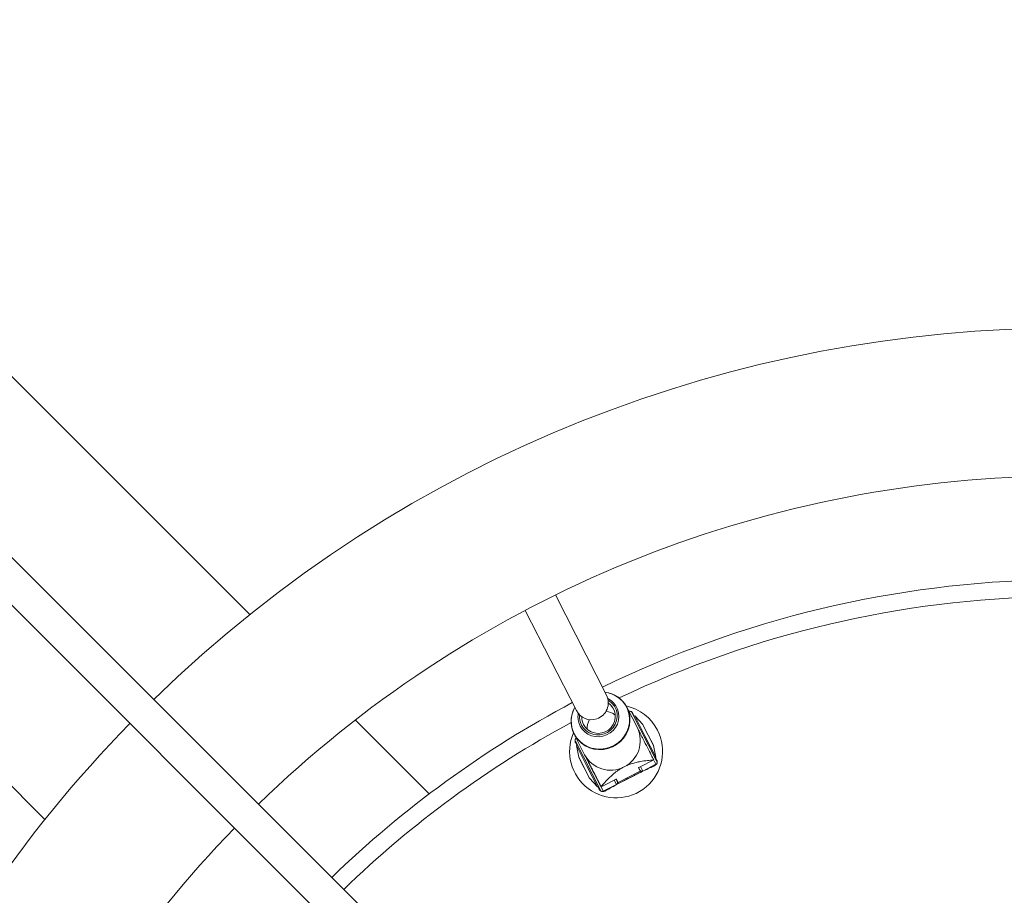
# Model space of a CAD drawing. Units: millimetres. Extents: x 131 to 277, y 121 to 193.
# Drawn here: x 178 to 183, y 160 to 164 of the extents above; entities that cross this region are included whole.
import ezdxf

# ---------------------------------------------------------------- set-up
doc = ezdxf.new("R2010")
doc.units = ezdxf.units.MM

msp = doc.modelspace()

# ---------------------------------------------------------------- linework, layer by layer
at = {"color": 7, "linetype": 'Continuous', "lineweight": 15}
for p, q in [((178.994, 161.3622), (175.1446, 165.2116)), ((180.2274, 159.2733), (174.8431, 164.6575)), ((174.73, 164.5444), (180.1146, 159.1597)), ((174.337, 164.0818), (178.0253, 160.3935)), ((180.6807, 160.9807), (180.4389, 161.4552)), ((180.2963, 161.3825), (180.5381, 160.908)), ((180.8265, 160.8268), (180.7771, 160.9238)), ((180.8006, 160.8994), (180.9187, 160.6677)), ((180.8142, 160.8838), (180.8097, 160.8816)), ((180.8521, 160.8421), (180.8142, 160.8838)), ((180.8641, 160.7858), (180.8142, 160.8838)), ((180.8641, 160.7858), (180.8142, 160.8838)), ((179.8419, 160.5143), (179.4925, 160.8638)), ((180.8775, 160.7926), (180.8528, 160.8411)), ((180.5275, 160.7966), (180.5769, 160.6996)), ((180.9141, 160.6878), (180.8641, 160.7858)), ((180.9141, 160.6878), (180.8641, 160.7858)), ((180.9021, 160.7442), (180.8775, 160.7926)), ((180.6514, 160.5315), (180.5333, 160.7632)), ((180.5424, 160.7454), (180.538, 160.7431)), ((180.538, 160.7431), (180.5494, 160.6879)), ((180.5879, 160.6451), (180.538, 160.7431)), ((180.5879, 160.6451), (180.538, 160.7431)), ((180.9141, 160.6878), (180.9026, 160.743)), ((180.5745, 160.6383), (180.5499, 160.6867)), ((180.5816, 160.6904), (180.5772, 160.6992)), ((180.9096, 160.6856), (180.9141, 160.6878)), ((180.5992, 160.5899), (180.5745, 160.6383)), ((180.6378, 160.5471), (180.5879, 160.6451)), ((180.6378, 160.5471), (180.5879, 160.6451)), ((180.8399, 160.6213), (180.832, 160.6369)), ((180.8385, 160.6269), (180.8327, 160.6382)), ((180.8359, 160.6402), (180.9038, 160.6748)), ((180.8519, 160.6225), (180.9143, 160.6543)), ((180.6, 160.5888), (180.6378, 160.5471)), ((180.8519, 160.6225), (180.7272, 160.5589)), ((180.7352, 160.568), (180.8399, 160.6213)), ((180.7372, 160.5641), (180.8419, 160.6174)), ((180.7896, 160.5907), (180.7897, 160.5904)), ((180.7897, 160.5904), (180.7897, 160.5904)), ((180.8419, 160.6174), (180.8399, 160.6213)), ((180.6378, 160.5471), (180.6423, 160.5494)), ((180.6543, 160.5512), (180.6572, 160.5503)), ((180.664, 160.5526), (180.7223, 160.5823)), ((180.6648, 160.5272), (180.7272, 160.5589)), ((180.7258, 160.5837), (180.7316, 160.5724)), ((180.7352, 160.568), (180.7273, 160.5835)), ((180.7372, 160.5641), (180.7352, 160.568))]:
    msp.add_line(p, q, dxfattribs=at)
at = {"color": 8, "linetype": 'Continuous', "lineweight": 15}
for p, q in [((180.8056, 160.8951), (180.8116, 160.8825)), ((180.8521, 160.8421), (180.8773, 160.7926)), ((180.8773, 160.7926), (180.9026, 160.743)), ((180.5405, 160.7444), (180.5339, 160.7566)), ((180.5494, 160.6879), (180.5747, 160.6384)), ((180.9115, 160.6865), (180.9181, 160.6743)), ((180.5747, 160.6384), (180.6, 160.5888)), ((180.8415, 160.6431), (180.8519, 160.6225)), ((180.9143, 160.6543), (180.9061, 160.6704)), ((180.6464, 160.5358), (180.6404, 160.5484)), ((180.653, 160.5503), (180.6648, 160.5272)), ((180.7272, 160.5589), (180.7167, 160.5795))]:
    msp.add_line(p, q, dxfattribs=at)
at = {"color": 8, "linetype": 'Continuous', "lineweight": 15, "flags": 128}
for points in [[(180.528, 160.7982), (180.5394, 160.7798), (180.5537, 160.7635), (180.5706, 160.7498), (180.5895, 160.7389), (180.6101, 160.7312), (180.6317, 160.7269), (180.6538, 160.726), (180.6759, 160.7287), (180.6974, 160.7347), (180.7177, 160.7441), (180.7363, 160.7565), (180.7527, 160.7716), (180.7664, 160.789), (180.7772, 160.8083), (180.7848, 160.829), (180.7889, 160.8505), (180.7895, 160.8723), (180.7864, 160.8938), (180.7799, 160.9145), (180.7701, 160.9337), (180.7572, 160.9511), (180.7416, 160.9662), (180.7236, 160.9786), (180.7038, 160.9879), (180.6827, 160.9939), (180.6731, 160.9955)], [(180.7056, 160.9532), (180.7138, 160.9456), (180.7249, 160.9315), (180.733, 160.9155), (180.7379, 160.8982), (180.7394, 160.8802), (180.7373, 160.8622), (180.7318, 160.8448), (180.723, 160.8287), (180.7114, 160.8144), (180.6973, 160.8024), (180.6812, 160.7933), (180.6636, 160.7872), (180.6454, 160.7845), (180.627, 160.7852), (180.6092, 160.7893), (180.5925, 160.7967), (180.5777, 160.8071), (180.5652, 160.82), (180.5556, 160.8352), (180.5556, 160.8352)], [(180.5556, 160.8352), (180.549, 160.8519), (180.5465, 160.864)], [(180.6541, 160.5521), (180.6541, 160.5515), (180.6542, 160.5512), (180.6543, 160.5512)]]:
    msp.add_lwpolyline(points, dxfattribs=at)
at = {"color": 7, "linetype": 'Continuous', "lineweight": 15, "flags": 128}
for points in [[(180.6866, 160.9652), (180.7001, 160.9574), (180.7056, 160.9532)], [(180.7771, 160.9238), (180.7853, 160.9036), (180.7902, 160.8822), (180.7914, 160.8603), (180.789, 160.8384), (180.7831, 160.8171), (180.7739, 160.7968), (180.7614, 160.7783), (180.7461, 160.7618), (180.7284, 160.7479), (180.7088, 160.7369), (180.6876, 160.729), (180.6656, 160.7246), (180.6432, 160.7237), (180.621, 160.7263), (180.5997, 160.7324), (180.5797, 160.7418), (180.5616, 160.7543), (180.5458, 160.7695), (180.5328, 160.7871), (180.5229, 160.8065), (180.5163, 160.8274), (180.5133, 160.8491), (180.5139, 160.8711), (180.518, 160.8928), (180.5256, 160.9136), (180.5304, 160.9231)], [(180.6883, 160.9568), (180.6927, 160.9542), (180.7065, 160.943), (180.7176, 160.9292), (180.7256, 160.9135), (180.7302, 160.8965), (180.7311, 160.8788), (180.7284, 160.8612), (180.7222, 160.8443), (180.7126, 160.829), (180.7002, 160.8158), (180.6854, 160.8052), (180.6688, 160.7978), (180.6511, 160.7937), (180.633, 160.7932), (180.6152, 160.7963), (180.5986, 160.8028), (180.5837, 160.8126), (180.5712, 160.8251), (180.5616, 160.8399), (180.5616, 160.8399)], [(180.5716, 160.8422), (180.5809, 160.8282), (180.593, 160.8166), (180.6075, 160.8078), (180.6236, 160.8024), (180.6406, 160.8005), (180.6578, 160.8023), (180.6742, 160.8076), (180.6892, 160.8163), (180.702, 160.8278), (180.712, 160.8418), (180.7189, 160.8574), (180.7221, 160.874), (180.7217, 160.8909), (180.7176, 160.9072), (180.71, 160.9221), (180.6992, 160.935), (180.6892, 160.9431)]]:
    msp.add_lwpolyline(points, dxfattribs=at)
at = {"color": 7, "linetype": 'Continuous', "lineweight": 15}
for centre, radius, start, end in [((182.8598, 156.5277), 6.19, 45.74052, 134.25948), ((182.8598, 156.5277), 5.49, 91.5657, 134.1651), ((182.8598, 156.5277), 5, 90.9168, 116.0832), ((180.6094, 160.9449), 0.0797, 288.7645, 26.6303), ((180.6575, 160.8621), 0.1346, 27.2973, 83.3934), ((182.8598, 156.5277), 5, 117.9168, 134.0832), ((180.726, 160.7155), 0.22, 27, 77.5226), ((180.6087, 160.9445), 0.0795, 207.285, 289.3559), ((180.639, 160.877), 0.0934, 169.4275, 187.9833), ((180.6376, 160.8785), 0.0852, 173.6895, 206.9288), ((180.6391, 160.8765), 0.0757, 178.0366, 206.9371), ((180.6674, 160.8254), 0.078, 149.1092, 184.5305), ((180.6714, 160.8272), 0.0782, 49.5282, 84.8321), ((180.7917, 160.8949), 0.01, 27, 117), ((180.8085, 160.9035), 0.00887, 207.3394, 250.9527), ((182.8598, 156.5277), 6.19, 135.74052, 176.25556), ((180.7001, 160.7663), 0.1401, 208.4566, 25.5434), ((180.8484, 160.8388), 0.005, 27, 42.2551), ((180.726, 160.7155), 0.22, 156.4774, 27), ((180.5423, 160.7677), 0.01, 117, 207), ((180.5254, 160.7592), 0.00887, 343.0473, 26.6606), ((180.8977, 160.742), 0.005, 11.7449, 27), ((180.5543, 160.689), 0.005, 191.7449, 207), ((180.8376, 160.6344), 0.00607, 105.8596, 156.103), ((180.9185, 160.6462), 0.00906, 117.3642, 164.3438), ((180.9098, 160.6632), 0.01, 297, 27), ((180.9266, 160.6717), 0.00887, 163.0473, 206.6606), ((180.6037, 160.5921), 0.005, 207, 222.2551), ((180.8865, 160.6398), 0.1086, 206.8508, 207.0181), ((180.8474, 160.6314), 0.01, 207, 297), ((180.6558, 160.5559), 0.005, 207, 252.7926), ((180.6541, 160.5553), 0.00325, 210.4032, 269.1728), ((180.711, 160.7357), 0.1923, 252.7927, 253.763), ((180.726, 160.5776), 0.00607, 77.897, 128.1404), ((180.7227, 160.5679), 0.01, 297, 27), ((180.6435, 160.5275), 0.00887, 27.3394, 70.9527), ((180.6603, 160.5361), 0.01, 207, 297), ((180.6689, 160.5191), 0.00906, 69.6562, 116.6358), ((182.8598, 156.5277), 5.49, 135.8349, 175.698)]:
    msp.add_arc(centre, radius, start, end, dxfattribs=at)
at = {"color": 8, "linetype": 'Continuous', "lineweight": 15}
for centre, radius, start, end in [((182.8598, 156.5277), 4.92, 90.9317, 115.5135), ((180.6471, 160.8582), 0.1333, 150.9662, 206.7054), ((180.7898, 160.8882), 0.0173, 23.5061, 99.4651), ((182.8598, 156.5277), 4.92, 118.4865, 134.0683), ((180.5821, 160.6903), 0.000481, 118.0386, 159.6615)]:
    msp.add_arc(centre, radius, start, end, dxfattribs=at)
at = {"color": 7, "linetype": 'Continuous', "lineweight": 15}
for points, knots in [([(180.8264, 160.8267), (180.8276, 160.8245), (180.8317, 160.8165), (180.8386, 160.8029), (180.8465, 160.7873), (180.8587, 160.7634), (180.8744, 160.7327), (180.8904, 160.7012), (180.9, 160.6823), (180.9038, 160.6748)], [0, 0, 0, 0, 0.0367638, 0.1346983, 0.2186592, 0.3028547, 0.5646985, 0.8279324, 1, 1, 1, 1]), ([(180.6513, 160.5537), (180.645, 160.5661), (180.6322, 160.5911), (180.6158, 160.6235), (180.6024, 160.6497), (180.5928, 160.6686), (180.5856, 160.6827), (180.5816, 160.6904)], [0, 0, 0, 0, 0.314845, 0.632319, 0.74608, 0.861767, 1, 1, 1, 1]), ([(180.5819, 160.6907), (180.586, 160.6828), (180.5934, 160.6684), (180.6035, 160.6491), (180.6108, 160.6349), (180.621, 160.6155), (180.6354, 160.5879), (180.6473, 160.5651), (180.6541, 160.5521)], [0, 0, 0, 0, 0.140521, 0.255625, 0.371076, 0.431468, 0.673432, 1, 1, 1, 1]), ([(180.6572, 160.5511), (180.6605, 160.555), (180.6704, 160.5665), (180.6882, 160.5861), (180.7091, 160.6056), (180.7275, 160.6201), (180.7405, 160.6293), (180.7529, 160.6369), (180.761, 160.6412), (180.7633, 160.6423)], [0, 0, 0, 0, 0.138343, 0.412299, 0.684809, 0.772434, 0.859815, 0.961739, 1, 1, 1, 1]), ([(180.7633, 160.6423), (180.7681, 160.6447), (180.78, 160.6504), (180.8, 160.6577), (180.821, 160.6635), (180.8464, 160.6686), (180.8743, 160.6726), (180.894, 160.6741), (180.9038, 160.6748)], [0, 0, 0, 0, 0.0788737, 0.1928318, 0.3365209, 0.4809272, 0.7402765, 1, 1, 1, 1]), ([(180.9098, 160.6487), (180.9017, 160.6448), (180.8856, 160.6371), (180.8628, 160.6263), (180.8415, 160.616), (180.8261, 160.6086), (180.8106, 160.601), (180.7989, 160.5951), (180.7921, 160.5916), (180.7897, 160.5904)], [0, 0, 0, 0, 0.289252, 0.579417, 0.707307, 0.836954, 0.912341, 0.969756, 1, 1, 1, 1]), ([(180.9181, 160.6743), (180.9188, 160.673), (180.9197, 160.671), (180.9204, 160.6674), (180.9204, 160.6647), (180.9202, 160.6629), (180.92, 160.6615), (180.9197, 160.6602), (180.919, 160.6582), (180.9178, 160.6558), (180.915, 160.652), (180.9123, 160.65), (180.9103, 160.6489), (180.9098, 160.6487)], [0, 0, 0, 0, 0.209955, 0.308515, 0.38579, 0.426482, 0.428459, 0.467207, 0.501853, 0.54999, 0.637581, 0.909022, 1, 1, 1, 1]), ([(180.7897, 160.5904), (180.7871, 160.5891), (180.7824, 160.5867), (180.7742, 160.5825), (180.7639, 160.5771), (180.7516, 160.5706), (180.7395, 160.5641), (180.7244, 160.5559), (180.7003, 160.5429), (180.6835, 160.5338), (180.672, 160.5276)], [0, 0, 0, 0, 0.034207, 0.059468, 0.1127, 0.19146, 0.285954, 0.380617, 0.577747, 1, 1, 1, 1]), ([(180.6572, 160.5511), (180.6571, 160.551), (180.6568, 160.5506), (180.657, 160.5503), (180.6574, 160.5502), (180.6583, 160.5503), (180.6599, 160.5508), (180.6619, 160.5516), (180.6634, 160.5523), (180.664, 160.5526)], [0, 0, 0, 0, 0.106165, 0.212729, 0.313745, 0.420985, 0.589819, 0.828957, 1, 1, 1, 1]), ([(180.672, 160.5276), (180.6699, 160.5265), (180.6673, 160.5252), (180.6617, 160.5253), (180.6596, 160.5255), (180.6575, 160.5261), (180.6557, 160.5268), (180.6537, 160.5278), (180.6513, 160.5294), (180.6483, 160.5323), (180.6472, 160.5344), (180.6464, 160.5358)], [0, 0, 0, 0, 0.374571, 0.431003, 0.487208, 0.523106, 0.559035, 0.59251, 0.651391, 0.771143, 1, 1, 1, 1])]:
    msp.add_open_spline(points, degree=3, knots=knots, dxfattribs=at)
at = {"color": 8, "linetype": 'Continuous', "lineweight": 15}
msp.add_open_spline([(180.5339, 160.7566), (180.5333, 160.7579), (180.5323, 160.7599), (180.5317, 160.7635), (180.5316, 160.7662), (180.5318, 160.7681), (180.532, 160.7694), (180.5323, 160.7707), (180.5331, 160.7728), (180.5342, 160.7751), (180.5354, 160.7769), (180.5362, 160.7775), (180.5364, 160.7777)], degree=3, knots=[0, 0, 0, 0, 0.310548, 0.45633, 0.57063, 0.630818, 0.633743, 0.691056, 0.742301, 0.813501, 0.943058, 1, 1, 1, 1], dxfattribs=at)

doc.saveas('drawing.dxf')
